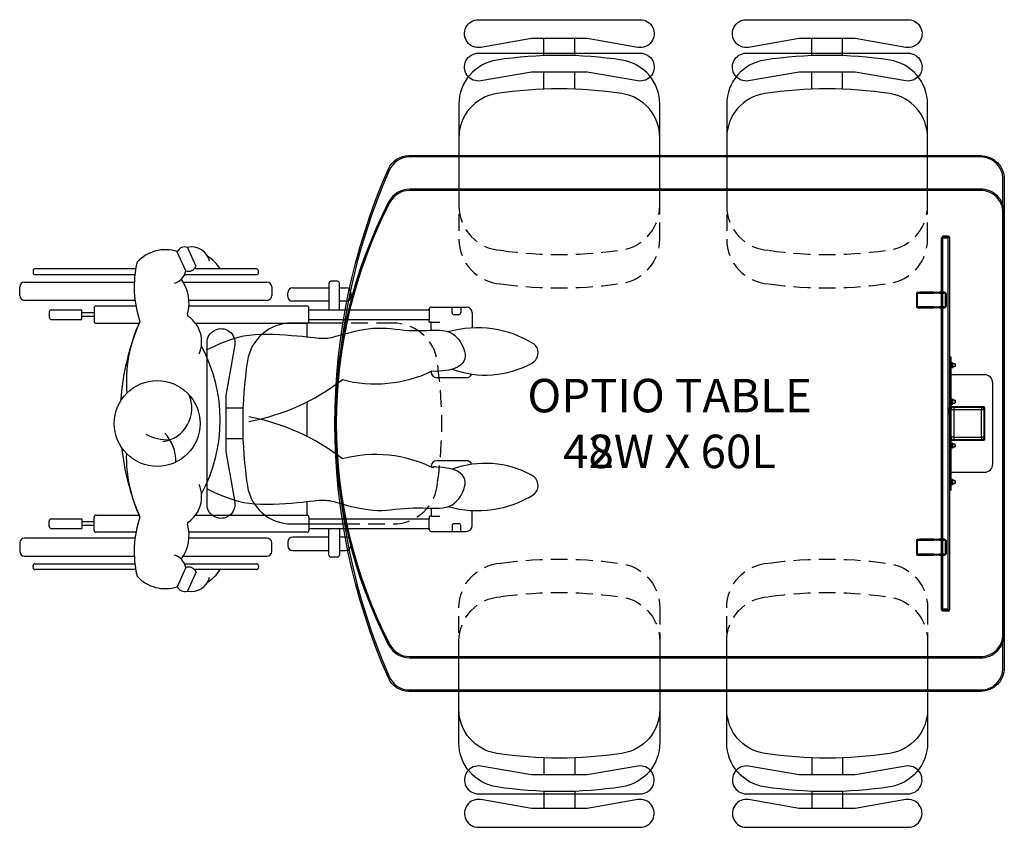
# Model space of a CAD drawing. Extents: x -1064 to -699, y 3248 to 3453.
# Drawn here: x -1064 to -976, y 3248 to 3321 of the extents above; entities that cross this region are included whole.
import ezdxf

# ---------------------------------------------------------------- set-up
doc = ezdxf.new("R2010")
doc.units = 0
doc.header["$LTSCALE"] = 6
doc.header["$MEASUREMENT"] = 0
doc.linetypes.add('HIDDEN', pattern=[0.375, 0.25, -0.125])
for name, color, linetype in [('Display Stand', 255, 'CONTINUOUS'), ('DL', 3, 'CONTINUOUS'), ('HL', 2, 'HIDDEN'), ('OBJ', 1, 'CONTINUOUS'), ('OL', 1, 'CONTINUOUS'), ('Wheelchair', 253, 'CONTINUOUS'), ('WOKRSURFACE', 110, 'CONTINUOUS')]:
    doc.layers.add(name, color=color, linetype=linetype)
doc.styles.add('ROMANS', font='romans.shx', dxfattribs={"width": 0.85})

# ---------------------------------------------------------------- blocks, each defined once
blk = doc.blocks.new('38218')
at = {"layer": 'HL', "color": 2, "linetype": 'HIDDEN'}
blk.add_lwpolyline([(9, 0), (9, 4.491, 0.396556), (5.242, 8.483, 0.075566), (-5.955, 8.375, 0.345256), (-9, 4.491), (-9, 0)], format="xyb", dxfattribs=at)
at = {"layer": 'OL', "color": 1, "linetype": 'Continuous'}
for p, q in [((-1.377, -8.965), (-1.377, -10.484)), ((1.377, -8.965), (1.377, -10.484))]:
    blk.add_line(p, q, dxfattribs=at)
blk.add_lwpolyline([(-9, 0), (-9, -4.61, 0.370672), (-5.601, -8.565, 0.075599), (5.601, -8.565, 0.370672), (9, -4.61), (9, 0)], format="xyb", dxfattribs=at)
blk.add_lwpolyline([(-7.038, -9.702), (-2.5, -10.484), (2.5, -10.484), (7.038, -9.702, -1.089169), (7.25, -12.184), (-7.25, -12.184, -1.089169)], format="xyb", close=True, dxfattribs=at)
blk = doc.blocks.new('Optio-straight-60L')
at = {"layer": 'Display Stand', "color": 7, "linetype": 'Continuous'}
for p, q in [((-5.027, 16.784), (-5.53, 16.784)), ((-5.53, 16.784), (-5.53, 16.724)), ((-5.027, 16.784), (-5.027, 16.724)), ((-5.65, 16.664), (-5.59, 16.664)), ((-5.65, 16.664), (-5.65, 16.544)), ((-5.65, 16.544), (-5.65, 11.767)), ((-5.59, 16.544), (-5.65, 16.544)), ((-5.59, 16.664), (-5.59, 16.648)), ((-5.53, 16.664), (-5.59, 16.664)), ((-5.53, 16.544), (-5.59, 16.544)), ((-5.59, 16.544), (-5.59, 11.767)), ((-5.027, 16.724), (-5.53, 16.724)), ((-5.027, 16.664), (-5.53, 16.664)), ((-5.53, 16.604), (-5.53, 16.664)), ((-5.53, 16.604), (-5.53, 16.544)), ((-5.027, 16.604), (-5.53, 16.604)), ((-5.53, 16.544), (-5.53, 11.767)), ((-4.907, 16.664), (-5.027, 16.664)), ((-5.027, 16.664), (-5.027, 16.604)), ((-5.027, -16.628), (-5.027, 16.604)), ((-4.907, 16.664), (-4.907, 1.134)), ((-7.864, 11.642), (-7.864, 10.475)), ((-7.774, 10.441), (-7.774, 11.677)), ((-7.774, 11.677), (-7.594, 11.677)), ((-7.739, 11.767), (-7.594, 11.767)), ((-7.255, 11.767), (-7.594, 11.767)), ((-7.594, 11.767), (-7.594, 11.677)), ((-7.594, 11.677), (-7.255, 11.677)), ((-7.255, 11.767), (-7.255, 11.677)), ((-6.986, 11.767), (-7.255, 11.767)), ((-7.255, 11.677), (-6.986, 11.677)), ((-6.986, 11.767), (-6.986, 11.677)), ((-6.303, 11.767), (-6.986, 11.767)), ((-6.986, 11.677), (-6.303, 11.677)), ((-6.303, 11.677), (-6.303, 11.767)), ((-6.303, 11.767), (-5.839, 11.767)), ((-5.839, 11.677), (-6.303, 11.677)), ((-5.346, 11.767), (-5.839, 11.767)), ((-5.839, 11.767), (-5.839, 11.677)), ((-5.839, 11.677), (-5.311, 11.677)), ((-5.65, 11.677), (-5.65, 10.441)), ((-5.59, 11.677), (-5.59, 10.441)), ((-5.53, 11.677), (-5.53, 10.441)), ((-5.311, 11.677), (-5.311, 10.441)), ((-5.221, 11.642), (-5.221, 10.475)), ((-7.594, 10.441), (-7.774, 10.441)), ((-7.739, 10.351), (-7.594, 10.351)), ((-7.594, 10.441), (-7.594, 10.351)), ((-7.255, 10.441), (-7.594, 10.441)), ((-7.594, 10.351), (-7.255, 10.351)), ((-7.255, 10.441), (-7.255, 10.351)), ((-6.986, 10.441), (-7.255, 10.441)), ((-7.255, 10.351), (-6.986, 10.351)), ((-6.986, 10.441), (-6.986, 10.351)), ((-6.303, 10.441), (-6.986, 10.441)), ((-6.986, 10.351), (-6.303, 10.351)), ((-6.303, 10.351), (-6.303, 10.441)), ((-6.303, 10.441), (-5.839, 10.441)), ((-5.839, 10.351), (-6.303, 10.351)), ((-5.311, 10.441), (-5.839, 10.441)), ((-5.839, 10.441), (-5.839, 10.351)), ((-5.839, 10.351), (-5.346, 10.351)), ((-5.65, 10.351), (-5.65, -10.374)), ((-5.59, 10.351), (-5.59, -10.374)), ((-5.53, 10.351), (-5.53, -10.374)), ((-4.907, 5.971), (-4.788, 5.971)), ((-4.788, 5.846), (-4.907, 5.846)), ((-4.788, 5.971), (-4.788, 5.846)), ((-4.788, 5.846), (-4.788, 1.495)), ((-4.646, 5.443), (-4.788, 5.443)), ((-4.646, 5.004), (-4.646, 5.443)), ((-4.618, 5.414), (-4.646, 5.443)), ((-4.618, 5.032), (-4.618, 5.414)), ((-4.425, 5.348), (-4.618, 5.348)), ((-4.425, 5.348), (-4.425, 5.099)), ((-4.378, 5.301), (-4.425, 5.348)), ((-4.378, 5.145), (-4.378, 5.301)), ((-4.788, 5.004), (-4.646, 5.004)), ((-4.646, 5.004), (-4.618, 5.032)), ((-4.618, 5.099), (-4.425, 5.099)), ((-4.425, 5.099), (-4.378, 5.145)), ((-1.78, 4.362), (-4.772, 4.362)), ((-1.032, -3.615), (-1.032, 3.614)), ((-4.646, 2.17), (-4.788, 2.17)), ((-4.646, 1.732), (-4.646, 2.17)), ((-4.618, 2.142), (-4.646, 2.17)), ((-4.618, 1.76), (-4.618, 2.142)), ((-4.425, 2.076), (-4.618, 2.076)), ((-4.618, 1.826), (-4.425, 1.826)), ((-4.425, 2.076), (-4.425, 1.826)), ((-4.378, 2.029), (-4.425, 2.076)), ((-4.425, 1.826), (-4.378, 1.873)), ((-4.378, 1.873), (-4.378, 2.029)), ((-5.007, 1.401), (-5.007, 0.842)), ((-5.007, 1.401), (-5.007, 0.842)), ((-4.96, 0.795), (-4.96, 1.448)), ((-4.96, 0.795), (-4.96, 1.448)), ((-4.907, 0.795), (-4.907, 1.448)), ((-4.907, 0.795), (-4.907, 1.448)), ((-4.827, 1.246), (-4.907, 1.259)), ((-4.827, 1.246), (-4.907, 1.259)), ((-4.907, 1.109), (-4.907, -16.687)), ((-4.907, 0.984), (-4.827, 0.997)), ((-4.907, 0.984), (-4.827, 0.997)), ((-4.827, 1.246), (-4.827, 0.997)), ((-4.788, 1.246), (-4.827, 1.246)), ((-4.827, 1.246), (-4.827, 0.997)), ((-4.788, 1.246), (-4.827, 1.246)), ((-4.827, 0.997), (-4.788, 0.997)), ((-4.827, 0.997), (-4.788, 0.997)), ((-4.788, 1.732), (-4.646, 1.732)), ((-4.788, 1.495), (-4.788, -1.396)), ((-4.788, 1.495), (-1.796, 1.495)), ((-4.529, 1.237), (-4.77, 1.237)), ((-4.77, -1.238), (-4.77, 1.237)), ((-4.74, 1.51), (-1.843, 1.51)), ((-4.646, 1.732), (-4.618, 1.76)), ((-4.529, 1.477), (-4.529, 1.237)), ((-4.529, 1.477), (-2.054, 1.477)), ((-2.054, 1.237), (-4.529, 1.237)), ((-4.529, 1.237), (-4.529, -1.238)), ((-2.054, 1.477), (-2.054, 1.237)), ((-2.054, -1.238), (-2.054, 1.237)), ((-1.814, 1.237), (-2.054, 1.237)), ((-1.814, 1.237), (-1.814, -1.238)), ((-1.796, -1.396), (-1.796, 1.495)), ((-1.78, 1.448), (-1.78, -1.45)), ((-4.788, -1.396), (-4.788, -5.87)), ((-4.646, -1.755), (-4.788, -1.755)), ((-4.529, -1.238), (-4.77, -1.238)), ((-1.843, -1.512), (-4.74, -1.512)), ((-4.705, -1.413), (-4.705, -1.402)), ((-4.694, -1.413), (-4.705, -1.413)), ((-1.896, -1.496), (-4.688, -1.496)), ((-4.646, -2.194), (-4.646, -1.755)), ((-4.618, -1.783), (-4.646, -1.755)), ((-4.529, -1.238), (-2.054, -1.238)), ((-4.529, -1.238), (-4.529, -1.478)), ((-2.054, -1.478), (-4.529, -1.478)), ((-2.054, -1.238), (-2.054, -1.478)), ((-1.814, -1.238), (-2.054, -1.238)), ((-1.879, -1.413), (-1.89, -1.413)), ((-1.879, -1.402), (-1.879, -1.413)), ((-4.788, -2.194), (-4.646, -2.194)), ((-4.646, -2.194), (-4.618, -2.166)), ((-4.618, -2.166), (-4.618, -1.783)), ((-4.425, -1.85), (-4.618, -1.85)), ((-4.618, -2.099), (-4.425, -2.099)), ((-4.425, -1.85), (-4.425, -2.099)), ((-4.378, -1.897), (-4.425, -1.85)), ((-4.425, -2.099), (-4.378, -2.052)), ((-4.378, -2.052), (-4.378, -1.897)), ((-4.772, -4.363), (-1.78, -4.363)), ((-4.646, -5.027), (-4.788, -5.027)), ((-4.646, -5.466), (-4.646, -5.027)), ((-4.618, -5.056), (-4.646, -5.027)), ((-4.618, -5.438), (-4.618, -5.056)), ((-4.425, -5.122), (-4.618, -5.122)), ((-4.425, -5.122), (-4.425, -5.371)), ((-4.378, -5.169), (-4.425, -5.122)), ((-4.378, -5.325), (-4.378, -5.169)), ((-4.907, -5.87), (-4.788, -5.87)), ((-4.788, -5.994), (-4.907, -5.994)), ((-4.788, -5.466), (-4.646, -5.466)), ((-4.788, -5.87), (-4.788, -5.994)), ((-4.646, -5.466), (-4.618, -5.438)), ((-4.618, -5.371), (-4.425, -5.371)), ((-4.425, -5.371), (-4.378, -5.325)), ((-7.864, -10.499), (-7.864, -11.666)), ((-7.774, -11.701), (-7.774, -10.464)), ((-7.774, -10.464), (-7.594, -10.464)), ((-7.739, -10.374), (-7.594, -10.374)), ((-7.255, -10.374), (-7.594, -10.374)), ((-7.594, -10.374), (-7.594, -10.464)), ((-7.594, -10.464), (-7.255, -10.464)), ((-7.255, -10.374), (-7.255, -10.464)), ((-6.986, -10.374), (-7.255, -10.374)), ((-7.255, -10.464), (-6.986, -10.464)), ((-6.986, -10.374), (-6.986, -10.464)), ((-6.303, -10.374), (-6.986, -10.374)), ((-6.986, -10.464), (-6.303, -10.464)), ((-6.303, -10.464), (-6.303, -10.374)), ((-6.303, -10.374), (-5.839, -10.374)), ((-5.839, -10.464), (-6.303, -10.464)), ((-5.346, -10.374), (-5.839, -10.374)), ((-5.839, -10.374), (-5.839, -10.464)), ((-5.839, -10.464), (-5.311, -10.464)), ((-5.65, -10.464), (-5.65, -11.701)), ((-5.59, -10.464), (-5.59, -11.701)), ((-5.53, -10.464), (-5.53, -11.701)), ((-5.311, -10.464), (-5.311, -11.701)), ((-5.221, -10.499), (-5.221, -11.666)), ((-7.594, -11.701), (-7.774, -11.701)), ((-7.739, -11.79), (-7.594, -11.79)), ((-7.594, -11.701), (-7.594, -11.79)), ((-7.255, -11.701), (-7.594, -11.701)), ((-7.594, -11.79), (-7.255, -11.79)), ((-7.255, -11.701), (-7.255, -11.79)), ((-6.986, -11.701), (-7.255, -11.701)), ((-7.255, -11.79), (-6.986, -11.79)), ((-6.986, -11.701), (-6.986, -11.79)), ((-6.303, -11.701), (-6.986, -11.701)), ((-6.986, -11.79), (-6.303, -11.79)), ((-6.303, -11.79), (-6.303, -11.701)), ((-6.303, -11.701), (-5.839, -11.701)), ((-5.839, -11.79), (-6.303, -11.79)), ((-5.311, -11.701), (-5.839, -11.701)), ((-5.839, -11.701), (-5.839, -11.79)), ((-5.839, -11.79), (-5.346, -11.79)), ((-5.65, -11.79), (-5.65, -16.568)), ((-5.59, -11.79), (-5.59, -16.568)), ((-5.53, -11.79), (-5.53, -16.568)), ((-5.65, -16.568), (-5.65, -16.687)), ((-5.59, -16.568), (-5.65, -16.568)), ((-5.65, -16.687), (-5.59, -16.687)), ((-5.53, -16.568), (-5.59, -16.568)), ((-5.59, -16.671), (-5.59, -16.687)), ((-5.59, -16.687), (-5.53, -16.687)), ((-5.53, -16.568), (-5.53, -16.628)), ((-5.027, -16.628), (-5.53, -16.628)), ((-5.53, -16.628), (-5.53, -16.687)), ((-5.027, -16.687), (-5.53, -16.687)), ((-5.53, -16.807), (-5.53, -16.747)), ((-5.027, -16.747), (-5.53, -16.747)), ((-5.027, -16.687), (-5.027, -16.628)), ((-5.027, -16.687), (-4.907, -16.687)), ((-5.027, -16.747), (-5.027, -16.807)), ((-5.027, -16.807), (-5.53, -16.807))]:
    blk.add_line(p, q, dxfattribs=at)
for centre, radius, start, end in [((-5.027, 16.664), 0.12, 0, 90), ((-5.53, 16.544), 0.12, 90, 180), ((-5.53, 16.544), 0.0598, 90, 180), ((-5.027, 16.664), 0.0598, 0, 90), ((-7.739, 11.642), 0.125, 90, 180), ((-5.346, 11.642), 0.125, 0, 90), ((-7.739, 10.475), 0.125, 180, 270), ((-5.346, 10.475), 0.125, 270, 0), ((-4.772, 3.614), 0.748, 90, 91.2224), ((-1.78, 3.614), 0.748, 0, 90), ((-4.74, 1.448), 0.0623, 90, 130.53561), ((-4.529, 1.237), 0.24, 90, 180), ((-2.054, 1.237), 0.24, 0, 90), ((-1.843, 1.448), 0.0623, 49.46439, 90), ((-1.843, 1.448), 0.0623, 0, 41.92672), ((-4.688, -1.396), 0.0997, 180, 270), ((-4.74, -1.45), 0.0623, 220.5358, 270), ((-4.529, -1.238), 0.24, 180, 270), ((-2.054, -1.238), 0.24, 270, 0), ((-1.896, -1.396), 0.0997, 270, 0), ((-1.843, -1.45), 0.0623, 270, 0), ((-4.772, -3.615), 0.748, 268.7776, 270), ((-1.78, -3.615), 0.748, 270, 0), ((-7.739, -10.499), 0.125, 90, 180), ((-5.346, -10.499), 0.125, 0, 90), ((-7.739, -11.666), 0.125, 180, 270), ((-5.346, -11.666), 0.125, 270, 0), ((-5.53, -16.568), 0.12, 180, 270), ((-5.53, -16.568), 0.0598, 180, 270), ((-5.027, -16.687), 0.0598, 270, 0), ((-5.027, -16.687), 0.12, 270, 0)]:
    blk.add_arc(centre, radius, start, end, dxfattribs=at)
at = {"layer": 'OBJ', "linetype": 'Continuous'}
blk.add_line((-0.118, -21.882), (-0.118, 21.882), dxfattribs=at)
for points in [[(-55.192, 22.805, -0.297525), (-53.361, 24), (-2.118, 24, -0.414214), (0, 21.882), (0, -21.882, -0.414214), (-2.118, -24), (-53.361, -24, -0.297525), (-55.192, -22.805, -0.210038)], [(-0.118, -21.88), (-0.118, 21.882, 0.414214), (-2.118, 23.882), (-53.285, 23.882, 0.297921), (-55.117, 22.684, 0.209279), (-55.117, -22.682, 0.297921), (-53.285, -23.88), (-2.118, -23.88, 0.414214)], [(-2.118, -21, 0.414214), (0, -18.882), (0, 18.882, 0.414214), (-2.118, 21), (-53.289, 21, 0.280885), (-55.172, 19.852, 0.242323), (-55.172, -19.852, 0.280885), (-53.289, -21)], [(-2.118, -20.882, 0.414214), (-0.118, -18.882), (-0.118, 18.882, 0.414214), (-2.118, 20.882), (-53.289, 20.882, 0.280885), (-55.067, 19.798, 0.242323), (-55.067, -19.798, 0.280885), (-53.289, -20.882)]]:
    blk.add_lwpolyline(points, format="xyb", close=True, dxfattribs=at)
at = {"layer": 'Wheelchair'}
for p, q in [((-73.349, 13.686), (-74.119, 15.397)), ((-72.429, 14.075), (-73.199, 15.786)), ((-87.036, 13.686), (-87.036, 13.515)), ((-77.836, 13.857), (-86.865, 13.857)), ((-86.865, 13.344), (-77.911, 13.344)), ((-73.454, 13.344), (-67.019, 13.344)), ((-67.019, 13.857), (-72.575, 13.857)), ((-66.848, 13.515), (-66.848, 13.686)), ((-87.806, 12.66), (-77.966, 12.66)), ((-73.582, 12.66), (-66.078, 12.66)), ((-60.518, 12.574), (-60.518, 10.179)), ((-59.749, 12.745), (-60.347, 12.745)), ((-59.577, 10.179), (-59.577, 12.574)), ((-88.233, 11.462), (-88.233, 12.232)), ((-65.651, 12.232), (-65.651, 11.462)), ((-64.197, 11.377), (-64.197, 11.719)), ((-63.769, 12.147), (-60.518, 12.147)), ((-59.577, 12.147), (-58.979, 12.147)), ((-58.551, 11.719), (-58.551, 11.377)), ((-77.898, 11.035), (-87.806, 11.035)), ((-66.078, 11.035), (-73.065, 11.035)), ((-60.518, 10.949), (-63.769, 10.949)), ((-58.979, 10.949), (-59.577, 10.949)), ((-85.582, 10.008), (-85.582, 9.495)), ((-85.411, 10.179), (-82.673, 10.179)), ((-82.673, 9.324), (-82.673, 10.179)), ((-81.561, 9.923), (-82.673, 9.923)), ((-81.561, 10.35), (-81.561, 9.153)), ((-77.817, 10.521), (-81.39, 10.521)), ((-62.486, 10.521), (-73.065, 10.521)), ((-62.315, 9.153), (-62.315, 10.35)), ((-62.315, 10.179), (-51.537, 10.179)), ((-51.537, 10.265), (-51.537, 9.324)), ((-51.537, 10.179), (-51.537, 10.265)), ((-51.366, 10.436), (-48.201, 10.436)), ((-49.484, 9.923), (-49.484, 10.436)), ((-48.885, 9.752), (-49.313, 9.752)), ((-48.714, 10.436), (-48.714, 9.923)), ((-47.687, 9.923), (-47.687, 8.564)), ((-85.411, 9.324), (-82.673, 9.324)), ((-81.561, 9.58), (-82.673, 9.58)), ((-81.39, 8.982), (-77.535, 8.982)), ((-72.477, 8.982), (-62.486, 8.982)), ((-62.486, 7.766), (-62.486, 8.982)), ((-62.315, 9.324), (-51.537, 9.324)), ((-51.537, 9.067), (-51.537, 9.324)), ((-51.366, 9.067), (-51.537, 9.067)), ((-51.366, 9.067), (-50.596, 9.067)), ((-51.366, 8.361), (-51.366, 9.067)), ((-48.201, 4.106), (-50.852, 4.106)), ((-62.486, -1.166), (-62.486, 1.936)), ((-48.201, -3.336), (-50.852, -3.336)), ((-51.366, -3.849), (-51.366, -3.885)), ((-62.486, -8.212), (-62.486, -6.996)), ((-51.366, -7.592), (-51.366, -8.297)), ((-47.687, -9.153), (-47.687, -7.794)), ((-85.582, -9.238), (-85.582, -8.725)), ((-85.411, -8.554), (-82.673, -8.554)), ((-82.673, -8.554), (-82.673, -9.409)), ((-81.561, -8.811), (-82.673, -8.811)), ((-81.561, -9.58), (-81.561, -8.383)), ((-81.39, -8.212), (-77.535, -8.212)), ((-72.477, -8.212), (-62.486, -8.212)), ((-62.315, -8.383), (-62.315, -9.58)), ((-62.315, -8.554), (-51.537, -8.554)), ((-51.366, -8.297), (-51.537, -8.297)), ((-51.537, -8.297), (-51.537, -8.554)), ((-51.537, -9.495), (-51.537, -8.554)), ((-51.366, -8.297), (-50.596, -8.297)), ((-85.411, -9.409), (-82.673, -9.409)), ((-81.561, -9.153), (-82.673, -9.153)), ((-62.315, -9.409), (-51.537, -9.409)), ((-60.518, -11.805), (-60.518, -9.409)), ((-59.577, -9.409), (-59.577, -11.805)), ((-51.537, -9.409), (-51.537, -9.495)), ((-51.366, -9.666), (-48.201, -9.666)), ((-49.484, -9.153), (-49.484, -9.666)), ((-48.885, -8.982), (-49.313, -8.982)), ((-48.714, -9.666), (-48.714, -9.153)), ((-77.898, -10.265), (-87.806, -10.265)), ((-77.817, -9.752), (-81.39, -9.752)), ((-62.486, -9.752), (-73.065, -9.752)), ((-66.078, -10.265), (-73.065, -10.265)), ((-60.518, -10.179), (-63.769, -10.179)), ((-58.979, -10.179), (-59.577, -10.179)), ((-88.233, -10.693), (-88.233, -11.462)), ((-65.651, -11.462), (-65.651, -10.693)), ((-64.197, -10.607), (-64.197, -10.949)), ((-63.769, -11.377), (-60.518, -11.377)), ((-59.577, -11.377), (-58.979, -11.377)), ((-58.551, -10.949), (-58.551, -10.607)), ((-87.806, -11.89), (-77.966, -11.89)), ((-73.582, -11.89), (-66.078, -11.89)), ((-59.749, -11.976), (-60.347, -11.976)), ((-87.036, -12.917), (-87.036, -12.745)), ((-86.865, -12.574), (-77.911, -12.574)), ((-77.836, -13.088), (-86.865, -13.088)), ((-73.349, -12.917), (-74.119, -14.627)), ((-73.454, -12.574), (-67.019, -12.574)), ((-67.019, -13.088), (-72.575, -13.088)), ((-66.848, -12.745), (-66.848, -12.917)), ((-72.429, -13.305), (-73.199, -15.016))]:
    blk.add_line(p, q, dxfattribs=at)
for points in [[(-71.503, 6.586), (-70.823, 6.912), (-70.212, 7.185), (-69.656, 7.411), (-69.139, 7.593), (-68.647, 7.736), (-68.166, 7.844), (-67.681, 7.92), (-67.176, 7.969), (-66.643, 7.996), (-66.087, 8.003), (-65.521, 7.994), (-64.956, 7.971), (-64.402, 7.939), (-63.872, 7.899), (-63.377, 7.856), (-62.928, 7.813), (-62.533, 7.771), (-62.189, 7.734), (-61.889, 7.701), (-61.627, 7.674), (-61.395, 7.653), (-61.188, 7.64), (-60.997, 7.636), (-60.818, 7.642), (-60.643, 7.658), (-60.467, 7.684), (-60.286, 7.72), (-60.096, 7.765), (-59.892, 7.818), (-59.669, 7.88), (-59.423, 7.95), (-59.15, 8.027), (-58.846, 8.109), (-58.514, 8.195), (-58.159, 8.28), (-57.785, 8.36), (-57.396, 8.431), (-56.997, 8.49), (-56.591, 8.532), (-56.184, 8.554), (-55.779, 8.554), (-55.376, 8.534), (-54.974, 8.502), (-54.573, 8.461), (-54.172, 8.418), (-53.771, 8.378), (-53.367, 8.345), (-52.962, 8.326), (-52.555, 8.323), (-52.15, 8.333), (-51.751, 8.348), (-51.362, 8.362), (-50.988, 8.367), (-50.633, 8.358), (-50.301, 8.327), (-49.997, 8.269), (-49.724, 8.177), (-49.481, 8.055), (-49.265, 7.906), (-49.076, 7.734), (-48.909, 7.544), (-48.764, 7.339), (-48.638, 7.123), (-48.529, 6.9), (-48.435, 6.675), (-48.364, 6.449), (-48.32, 6.225), (-48.31, 6.005), (-48.342, 5.791), (-48.421, 5.586), (-48.555, 5.392), (-48.749, 5.211), (-49.012, 5.046), (-49.354, 4.903), (-49.785, 4.788), (-50.317, 4.709), (-50.961, 4.672), (-51.319, 4.677)], [(-71.503, -5.816), (-70.823, -6.142), (-70.212, -6.415), (-69.656, -6.641), (-69.139, -6.824), (-68.647, -6.966), (-68.166, -7.074), (-67.681, -7.15), (-67.176, -7.2), (-66.643, -7.226), (-66.087, -7.233), (-65.521, -7.224), (-64.956, -7.201), (-64.402, -7.169), (-63.872, -7.129), (-63.377, -7.086), (-62.928, -7.043), (-62.533, -7.002), (-62.189, -6.964), (-61.889, -6.931), (-61.627, -6.904), (-61.395, -6.883), (-61.188, -6.87), (-60.997, -6.866), (-60.818, -6.872), (-60.643, -6.888), (-60.467, -6.914), (-60.286, -6.95), (-60.096, -6.995), (-59.892, -7.048), (-59.669, -7.11), (-59.423, -7.18), (-59.15, -7.257), (-58.846, -7.34), (-58.514, -7.425), (-58.159, -7.51), (-57.785, -7.59), (-57.396, -7.661), (-56.997, -7.72), (-56.591, -7.762), (-56.184, -7.784), (-55.779, -7.784), (-55.376, -7.765), (-54.974, -7.732), (-54.573, -7.691), (-54.172, -7.648), (-53.771, -7.608), (-53.367, -7.575), (-52.962, -7.556), (-52.555, -7.554), (-52.15, -7.563), (-51.751, -7.578), (-51.362, -7.592), (-50.988, -7.597), (-50.633, -7.588), (-50.301, -7.558), (-49.997, -7.499), (-49.724, -7.407), (-49.481, -7.285), (-49.265, -7.136), (-49.076, -6.964), (-48.909, -6.774), (-48.764, -6.569), (-48.638, -6.353), (-48.529, -6.13), (-48.435, -5.905), (-48.364, -5.679), (-48.32, -5.455), (-48.31, -5.235), (-48.342, -5.021), (-48.421, -4.816), (-48.555, -4.622), (-48.749, -4.441), (-49.012, -4.276), (-49.354, -4.133), (-49.785, -4.019), (-50.317, -3.939), (-50.88, -3.907)]]:
    blk.add_lwpolyline(points, dxfattribs=at)
blk.add_circle((-75.916, 0), 3.849, dxfattribs=at)
for centre, radius, start, end in [((-75.189, 12.151), 3.418, 71.77115, 137.58164), ((-73.431, 15.051), 0.77, 72.45904, 153.3112), ((-72.843, 14.144), 1.679, 13.68683, 102.25451), ((-68.533, 12.242), 9.442, 166.43997, 199.10046), ((-73.196, 12.092), 3.417, 31.10366, 58.20633), ((-86.865, 13.686), 0.171, 90, 180), ((-86.865, 13.515), 0.171, 180, 270), ((-74.715, 13.917), 1.385, 284.17927, 350.40195), ((-73.093, 14.363), 0.723, 249.21734, 336.5529), ((-67.019, 13.686), 0.171, 0, 90), ((-67.019, 13.515), 0.171, 270, 0), ((-87.806, 12.232), 0.428, 90, 180), ((-76.702, 10.774), 3.646, 344.32912, 36.05171), ((-66.078, 12.232), 0.428, 0, 90), ((-60.347, 12.574), 0.171, 90, 180), ((-59.749, 12.574), 0.171, 0, 90), ((-63.769, 11.719), 0.428, 90, 180), ((-58.979, 11.719), 0.428, 0, 90), ((-87.806, 11.462), 0.428, 180, 270), ((-66.078, 11.462), 0.428, 270, 0), ((-63.769, 11.377), 0.428, 180, 270), ((-58.979, 11.377), 0.428, 270, 0), ((-85.411, 10.008), 0.171, 90, 180), ((-81.39, 10.35), 0.171, 90, 180), ((-73.027, 9.743), 0.171, 164.32912, 235.56201), ((-62.486, 10.35), 0.171, 0, 90), ((-51.366, 10.265), 0.171, 90, 180), ((-49.313, 9.923), 0.171, 180, 270), ((-48.885, 9.923), 0.171, 270, 0), ((-48.201, 9.923), 0.513, 0, 90), ((-85.411, 9.495), 0.171, 180, 270), ((-81.39, 9.153), 0.171, 180, 270), ((-56.797, 0.385), 22.455, 157.48979, 175.82312), ((-66.067, 3.735), 12.611, 154.5589, 184.60917), ((-74.68, 7.332), 2.752, 336.7183, 55.56201), ((-62.486, 9.153), 0.171, 270, 0), ((-47.218, -0.942), 9.518, 57.66519, 105.9011), ((-42.809, 6.327), 1.03, 294.37448, 48.56399), ((-84.122, 0.301), 13.863, 331.49856, 28.64057), ((-46.508, 12.975), 8.634, 249.85203, 298.53096), ((-56.345, 15.361), 11.808, 255.4021, 295.19214), ((-50.852, 4.619), 0.513, 180, 270), ((-48.201, 4.619), 0.513, 270, 337.97309), ((-71.292, 19.381), 19.542, 280.58103, 307.77719), ((-75.828, 1.366), 3.022, 278.10568, 23.78356), ((-71.292, -18.611), 19.542, 52.22281, 79.41897), ((-78.065, -3.437), 3.833, 359.63362, 42.33791), ((-74.916, 2.684), 4.153, 240.79521, 271.91607), ((-56.797, 0.385), 22.455, 186.48372, 202.51021), ((-66.067, -2.965), 12.611, 178.72, 205.4411), ((-56.345, -14.591), 11.808, 63.69946, 104.5979), ((-50.852, -3.849), 0.513, 90, 180), ((-48.201, -3.849), 0.513, 22.02691, 90), ((-51.044, -4.968), 1.074, 81.18212, 104.31261), ((-46.508, -12.205), 8.634, 61.46904, 110.14797), ((-42.809, -5.558), 1.03, 311.43601, 65.62552), ((-74.68, -6.562), 2.752, 304.43799, 23.2817), ((-47.218, 1.712), 9.518, 254.0989, 302.33481), ((-85.411, -8.725), 0.171, 90, 180), ((-81.39, -8.383), 0.171, 90, 180), ((-68.533, -11.473), 9.442, 160.89954, 193.56003), ((-62.486, -8.383), 0.171, 0, 90), ((-85.411, -9.238), 0.171, 180, 270), ((-81.39, -9.58), 0.171, 180, 270), ((-76.702, -10.004), 3.646, 323.94829, 15.67088), ((-73.027, -8.973), 0.171, 124.43799, 195.67088), ((-62.486, -9.58), 0.171, 270, 0), ((-51.366, -9.495), 0.171, 180, 270), ((-49.313, -9.153), 0.171, 90, 180), ((-48.885, -9.153), 0.171, 0, 90), ((-48.201, -9.153), 0.513, 270, 0), ((-87.806, -10.693), 0.428, 90, 180), ((-66.078, -10.693), 0.428, 0, 90), ((-63.769, -10.607), 0.428, 90, 180), ((-58.979, -10.607), 0.428, 0, 90), ((-87.806, -11.462), 0.428, 180, 270), ((-66.078, -11.462), 0.428, 270, 0), ((-63.769, -10.949), 0.428, 180, 270), ((-58.979, -10.949), 0.428, 270, 0), ((-74.715, -13.148), 1.385, 9.59805, 75.82073), ((-60.347, -11.805), 0.171, 180, 270), ((-59.749, -11.805), 0.171, 270, 0), ((-86.865, -12.745), 0.171, 90, 180), ((-86.865, -12.917), 0.171, 180, 270), ((-73.093, -13.593), 0.723, 23.4471, 110.78266), ((-73.196, -11.322), 3.417, 301.79367, 328.89634), ((-67.019, -12.745), 0.171, 0, 90), ((-67.019, -12.917), 0.171, 270, 0), ((-75.189, -11.381), 3.418, 222.41836, 288.22885), ((-72.843, -13.375), 1.679, 257.74549, 346.31317), ((-73.431, -14.281), 0.77, 206.6888, 287.54096)]:
    blk.add_arc(centre, radius, start, end, dxfattribs=at)
at = {"layer": 'WOKRSURFACE', "linetype": 'Continuous'}
for p, rotation in [((-39.873, 24), 180), ((-15.873, 24), 180), ((-39.873, 21), 180), ((-15.873, 21), 180), ((-59.263, 0), 270)]:
    blk.add_blockref('38218', p, dxfattribs=dict(at, rotation=rotation))
at = {"layer": 'WOKRSURFACE', "linetype": 'Continuous', "xscale": -1}
for p in [(-39.873, -21), (-15.873, -21), (-39.873, -24), (-15.873, -24)]:
    blk.add_blockref('38218', p, dxfattribs=at)
at = {"layer": 'DL', "insert": (-29.993, 0), "char_height": 3, "attachment_point": 5, "style": 'ROMANS'}
for s in ['OPTIO TABLE\\P48W X 60L', 'OPTIO TABLE\\P42W X 60L']:
    blk.add_mtext_dynamic_manual_height_columns(s, width=26.34249, gutter_width=7.5, heights=[0], dxfattribs=at)

msp = doc.modelspace()

# ---------------------------------------------------------------- block references
at = {"layer": 'WOKRSURFACE', "linetype": 'Continuous'}
msp.add_blockref('Optio-straight-60L', (-975.738, 3284.627), dxfattribs=at)

doc.saveas('drawing.dxf')
